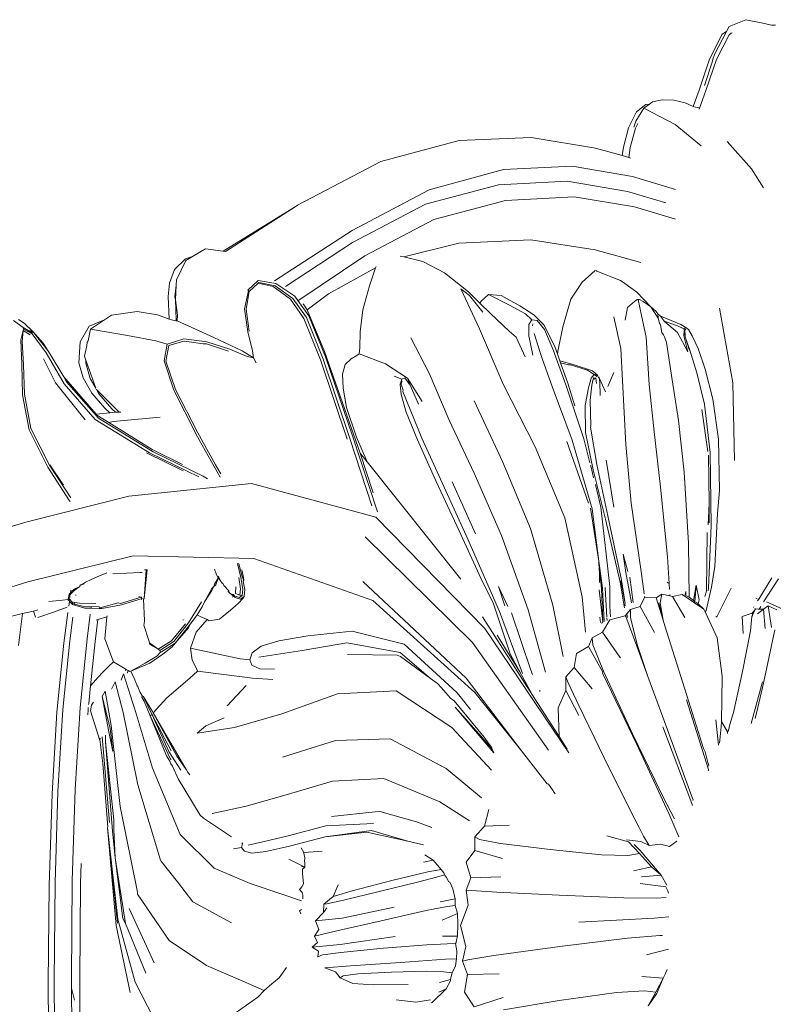
# Model space of a CAD drawing. Units: millimetres. Extents: x 0 to 594, y 0 to 420.
# Drawn here: x 432 to 454, y 329 to 359 of the extents above; entities that cross this region are included whole.
import ezdxf

# ---------------------------------------------------------------- set-up
doc = ezdxf.new("R2010")
doc.units = ezdxf.units.MM

msp = doc.modelspace()

# ---------------------------------------------------------------- linework, layer by layer
at = {"lineweight": 0}
for p, q in [((453.502, 359.171), (453.001, 358.961)), ((453.962, 359.077), (453.502, 359.171)), ((453.001, 358.961), (452.923, 358.813)), ((454.285, 359.006), (453.962, 359.077)), ((454.395, 359.005), (454.285, 359.006)), ((452.791, 358.73), (452.406, 357.982)), ((452.923, 358.813), (452.56, 358.119)), ((452.612, 357.967), (452.997, 358.716)), ((452.923, 358.813), (452.791, 358.73)), ((452.997, 358.716), (453.06, 358.768)), ((453.06, 358.768), (453.092, 358.775)), ((452.406, 357.982), (452.093, 357.042)), ((452.56, 358.119), (452.51, 357.974)), ((452.483, 357.886), (452.252, 357.18)), ((452.299, 357.028), (452.612, 357.967)), ((452.483, 357.886), (452.51, 357.974)), ((452.093, 357.042), (451.911, 356.549)), ((452.093, 356.467), (452.299, 357.028)), ((450.428, 356.498), (450.18, 356.105)), ((450.481, 356.612), (450.198, 356.388)), ((450.592, 356.623), (450.428, 356.498)), ((450.428, 356.498), (451.366, 356.004)), ((450.592, 356.623), (450.481, 356.612)), ((450.687, 356.695), (450.592, 356.623)), ((450.981, 356.755), (450.687, 356.695)), ((451.331, 356.739), (450.981, 356.755)), ((451.671, 356.663), (451.331, 356.739)), ((451.911, 356.549), (451.671, 356.663)), ((451.932, 356.54), (451.911, 356.549)), ((452.08, 356.505), (451.932, 356.54)), ((450.198, 356.388), (449.963, 355.907)), ((449.963, 355.907), (449.805, 355.322)), ((450.18, 356.105), (450.121, 355.921)), ((450.169, 355.892), (450.24, 356.037)), ((451.366, 356.004), (452.153, 355.358)), ((447.025, 355.613), (444.852, 355.521)), ((448.965, 355.296), (447.025, 355.613)), ((450.012, 355.307), (450.169, 355.892)), ((444.852, 355.521), (442.486, 354.884)), ((449.805, 355.322), (449.766, 355.067)), ((449.966, 355.01), (450.012, 355.307)), ((452.941, 355.492), (453.677, 354.668)), ((449.766, 355.067), (448.965, 355.296)), ((449.966, 355.01), (449.766, 355.067)), ((449.966, 355.01), (450.029, 354.99)), ((442.486, 354.884), (439.969, 353.566)), ((448.258, 354.747), (446.183, 354.645)), ((448.258, 354.747), (450.078, 354.44)), ((443.94, 354.033), (446.183, 354.645)), ((451.38, 354.048), (450.078, 354.44)), ((454.04, 354.096), (453.677, 354.668)), ((443.834, 353.598), (446.037, 354.188)), ((446.037, 354.188), (448.112, 354.291)), ((448.112, 354.291), (449.932, 353.986)), ((443.94, 354.033), (441.62, 352.808)), ((448.324, 353.82), (446.25, 353.715)), ((448.324, 353.82), (450.144, 353.515)), ((449.932, 353.986), (451.088, 353.639)), ((439.922, 353.543), (437.724, 352.183)), ((439.922, 353.543), (437.793, 352.174)), ((439.969, 353.566), (439.922, 353.543)), ((441.632, 352.443), (443.834, 353.598)), ((444.085, 353.141), (446.25, 353.715)), ((451.378, 353.146), (450.144, 353.515)), ((444.085, 353.141), (441.996, 352.037)), ((439.273, 351.285), (441.62, 352.808)), ((439.6, 351.115), (441.632, 352.443)), ((443.181, 352.008), (444.842, 352.426)), ((444.842, 352.426), (447.015, 352.527)), ((447.015, 352.527), (448.955, 352.219)), ((437.19, 352.254), (436.796, 352.021)), ((437.724, 352.183), (437.19, 352.254)), ((437.793, 352.174), (437.724, 352.183)), ((440.003, 350.704), (441.996, 352.037)), ((443.181, 352.008), (443.069, 352.032)), ((448.955, 352.219), (450.337, 351.836)), ((436.584, 351.952), (436.253, 351.624)), ((436.599, 351.904), (436.317, 351.312)), ((436.796, 352.021), (436.584, 351.952)), ((436.796, 352.021), (436.599, 351.904)), ((443.754, 351.872), (443.181, 352.008)), ((443.754, 351.872), (444.408, 351.53)), ((436.253, 351.624), (436.106, 351.211)), ((440.907, 350.894), (442.318, 351.673)), ((442.318, 351.673), (442.138, 351.138)), ((442.342, 351.715), (442.318, 351.673)), ((444.408, 351.53), (445.131, 350.952)), ((448.853, 351.507), (448.56, 351.246)), ((448.957, 351.593), (448.853, 351.507)), ((449.003, 351.575), (448.977, 351.593)), ((449.717, 351.298), (449.003, 351.575)), ((436.106, 351.211), (436.057, 350.817)), ((436.264, 350.801), (436.308, 351.151)), ((436.283, 350.711), (436.308, 351.151)), ((436.308, 351.151), (436.317, 351.312)), ((438.466, 350.999), (438.774, 351.299)), ((438.507, 350.959), (438.774, 351.215)), ((438.774, 351.299), (439.31, 351.206)), ((438.774, 351.215), (438.797, 351.237)), ((438.774, 351.215), (439.229, 351.119)), ((438.797, 351.237), (439.294, 351.137)), ((448.56, 351.246), (448.221, 350.736)), ((449.853, 351.208), (449.717, 351.298)), ((450.216, 350.94), (449.853, 351.208)), ((438.366, 350.437), (438.485, 350.979)), ((438.413, 350.425), (438.507, 350.959)), ((438.485, 350.979), (438.466, 350.999)), ((439.229, 351.119), (439.753, 350.731)), ((439.294, 351.137), (439.83, 350.749)), ((440.262, 350.413), (440.907, 350.894)), ((442.138, 351.138), (441.941, 350.405)), ((444.899, 351.041), (445.16, 350.845)), ((444.899, 351.041), (445.458, 349.84)), ((445.475, 350.611), (445.131, 350.952)), ((445.16, 350.845), (445.564, 350.342)), ((445.738, 350.872), (445.508, 350.674)), ((446.112, 350.844), (445.738, 350.872)), ((445.738, 350.872), (446.366, 350.555)), ((446.112, 350.844), (446.683, 350.53)), ((450.216, 350.94), (450.63, 350.502)), ((436.057, 350.817), (436.093, 350.13)), ((436.283, 350.711), (436.264, 350.801)), ((436.339, 350.25), (436.283, 350.711)), ((436.3, 350.112), (436.283, 350.711)), ((439.959, 350.438), (439.753, 350.731)), ((439.83, 350.749), (440.241, 350.174)), ((439.883, 350.819), (439.978, 350.688)), ((439.978, 350.688), (440.003, 350.704)), ((439.978, 350.688), (440.307, 350.23)), ((440.262, 350.413), (440.136, 350.59)), ((445.508, 350.674), (445.475, 350.611)), ((445.796, 350.294), (445.475, 350.611)), ((446.366, 350.555), (446.851, 350.284)), ((448.221, 350.736), (447.978, 349.9)), ((450.137, 350.666), (449.932, 350.482)), ((450.224, 350.726), (450.137, 350.666)), ((450.255, 350.725), (450.224, 350.726)), ((450.294, 350.723), (450.255, 350.725)), ((450.355, 350.239), (450.255, 350.725)), ((450.399, 350.666), (450.294, 350.723)), ((450.63, 350.502), (450.399, 350.666)), ((435.124, 350.357), (434.349, 350.245)), ((435.744, 350.255), (435.124, 350.357)), ((436.093, 350.13), (435.744, 350.255)), ((436.329, 350.076), (436.339, 350.25)), ((438.468, 349.745), (438.366, 350.437)), ((438.506, 349.761), (438.413, 350.425)), ((439.959, 350.438), (440.159, 350.152)), ((440.262, 350.413), (440.784, 349.154)), ((441.941, 350.405), (441.863, 349.743)), ((446.36, 349.763), (445.796, 350.294)), ((447.1, 350.262), (446.683, 350.53)), ((447.045, 350.104), (446.851, 350.284)), ((447.408, 349.956), (447.1, 350.262)), ((449.932, 350.482), (449.864, 350.095)), ((450.855, 350.155), (450.63, 350.502)), ((450.794, 350.364), (450.63, 350.502)), ((450.794, 350.364), (450.847, 350.29)), ((450.847, 350.29), (450.912, 350.225)), ((450.855, 350.155), (450.847, 350.29)), ((452.708, 350.46), (453.109, 348.208)), ((431.686, 349.881), (431.396, 350.085)), ((431.547, 350.122), (431.709, 350.006)), ((431.976, 349.753), (431.709, 350.006)), ((434.14, 350.106), (433.681, 349.912)), ((434.14, 350.106), (433.72, 349.826)), ((434.349, 350.245), (434.14, 350.106)), ((436.162, 350.106), (436.093, 350.13)), ((436.295, 350.082), (436.162, 350.106)), ((436.295, 350.082), (436.3, 350.112)), ((436.295, 350.082), (436.329, 350.076)), ((436.329, 350.076), (437.442, 349.576)), ((440.159, 350.152), (440.66, 348.899)), ((440.241, 350.174), (440.742, 348.918)), ((440.307, 350.23), (440.811, 348.986)), ((446.947, 349.62), (446.948, 349.962)), ((447.045, 350.104), (446.948, 349.962)), ((447.045, 350.104), (447.206, 350.086)), ((447.065, 349.923), (447.075, 349.991)), ((447.424, 349.817), (447.206, 350.086)), ((447.734, 349.301), (447.408, 349.956)), ((449.728, 349.24), (449.518, 350.2)), ((450.49, 349.584), (450.355, 350.239)), ((450.894, 350.009), (450.855, 350.155)), ((450.899, 349.993), (450.894, 350.009)), ((450.899, 349.993), (450.919, 349.979)), ((451.082, 350.157), (450.912, 350.225)), ((450.912, 350.225), (450.971, 350.165)), ((450.926, 349.958), (450.919, 349.979)), ((450.971, 349.723), (450.926, 349.958)), ((450.971, 350.165), (451.034, 350.066)), ((451.114, 349.999), (451.034, 350.066)), ((451.034, 350.066), (451.442, 349.927)), ((451.539, 349.965), (451.082, 350.157)), ((451.114, 349.999), (451.175, 349.944)), ((451.694, 349.872), (451.539, 349.965)), ((431.611, 349.499), (431.687, 349.783)), ((431.651, 349.458), (431.687, 349.783)), ((431.698, 349.824), (431.686, 349.881)), ((431.686, 349.881), (431.837, 349.788)), ((431.687, 349.783), (431.698, 349.824)), ((431.687, 349.783), (431.895, 349.659)), ((431.698, 349.824), (431.959, 349.684)), ((431.959, 349.684), (431.837, 349.788)), ((431.837, 349.788), (431.903, 349.771)), ((431.965, 349.711), (431.903, 349.771)), ((431.903, 349.771), (431.976, 349.753)), ((431.959, 349.684), (432.382, 349.107)), ((432.429, 349.181), (431.976, 349.753)), ((432.286, 349.405), (431.976, 349.753)), ((433.681, 349.912), (433.409, 349.445)), ((433.72, 349.826), (433.642, 349.474)), ((433.72, 349.826), (434.83, 349.632)), ((438.612, 349.17), (438.468, 349.745)), ((441.863, 349.743), (441.844, 349.265)), ((445.458, 349.84), (446.174, 348.169)), ((446.566, 349.587), (446.36, 349.763)), ((447.289, 349.126), (447.114, 349.694)), ((447.424, 349.817), (447.69, 349.205)), ((447.978, 349.9), (447.829, 349.148)), ((451.017, 349.653), (450.971, 349.723)), ((451.442, 349.724), (451.175, 349.944)), ((451.628, 349.836), (451.442, 349.927)), ((451.442, 349.724), (451.749, 349.142)), ((451.627, 349.623), (451.642, 349.783)), ((451.628, 349.836), (451.694, 349.872)), ((451.65, 349.805), (451.628, 349.836)), ((451.65, 349.805), (451.642, 349.783)), ((451.642, 349.783), (451.656, 349.791)), ((451.642, 349.783), (451.669, 349.615)), ((451.656, 349.791), (451.688, 349.83)), ((451.669, 349.615), (451.656, 349.791)), ((451.769, 349.819), (451.694, 349.872)), ((451.769, 349.819), (451.881, 349.626)), ((431.641, 348.766), (431.611, 349.499)), ((431.698, 348.749), (431.651, 349.458)), ((432.286, 349.405), (432.429, 349.181)), ((433.409, 349.445), (433.367, 348.813)), ((433.609, 349.323), (433.616, 349.429)), ((433.616, 349.429), (433.642, 349.474)), ((434.83, 349.632), (435.687, 349.47)), ((435.687, 349.47), (436.035, 349.375)), ((435.94, 348.871), (436.035, 349.375)), ((436.035, 349.375), (436.533, 349.529)), ((436.083, 349.329), (436.393, 349.42)), ((436.393, 349.42), (436.503, 349.452)), ((436.554, 349.467), (436.503, 349.452)), ((436.533, 349.529), (437.228, 349.442)), ((436.554, 349.467), (437.12, 349.378)), ((437.12, 349.378), (437.219, 349.378)), ((437.219, 349.378), (437.885, 349.163)), ((437.228, 349.442), (437.921, 349.217)), ((438.298, 349.171), (437.442, 349.576)), ((443.387, 349.562), (443.945, 348.501)), ((446.566, 349.587), (446.843, 348.993)), ((446.947, 349.62), (447.073, 349.042)), ((450.588, 348.156), (450.49, 349.584)), ((451.044, 349.594), (451.017, 349.653)), ((451.111, 349.424), (451.044, 349.594)), ((451.28, 348.297), (451.111, 349.424)), ((451.749, 349.142), (451.627, 349.623)), ((451.669, 349.615), (451.674, 349.597)), ((451.805, 349.179), (451.674, 349.597)), ((451.816, 349.194), (451.674, 349.597)), ((451.881, 349.626), (452.059, 349.24)), ((432.382, 349.107), (432.918, 348.177)), ((432.429, 349.181), (432.497, 349.067)), ((432.497, 349.067), (432.916, 348.391)), ((433.609, 349.323), (433.539, 349.007)), ((435.991, 348.864), (436.083, 349.329)), ((437.921, 349.217), (438.446, 349.005)), ((438.298, 349.171), (438.64, 348.956)), ((438.64, 348.956), (438.612, 349.17)), ((440.784, 349.154), (441.859, 346.085)), ((441.828, 349.082), (441.76, 349.029)), ((441.844, 349.265), (441.828, 349.082)), ((441.828, 349.082), (442.621, 348.78)), ((447.364, 348.911), (447.289, 349.126)), ((448.067, 348.14), (447.69, 349.205)), ((447.813, 349.08), (447.734, 349.301)), ((447.829, 349.148), (447.813, 349.08)), ((447.888, 348.872), (447.813, 349.08)), ((449.728, 349.24), (449.881, 346.344)), ((452.022, 348.511), (451.816, 349.194)), ((452.059, 349.24), (452.277, 348.618)), ((431.664, 347.843), (431.641, 348.766)), ((432.296, 348.929), (432.66, 348.209)), ((433.367, 348.813), (433.496, 348.355)), ((433.539, 349.007), (433.58, 348.889)), ((433.574, 348.797), (433.58, 348.889)), ((433.703, 348.338), (433.574, 348.797)), ((433.873, 348.04), (433.58, 348.889)), ((436.232, 347.984), (435.94, 348.871)), ((436.283, 348.003), (435.991, 348.864)), ((438.446, 349.005), (438.64, 348.956)), ((438.714, 348.812), (438.64, 348.956)), ((440.66, 348.899), (441.465, 346.502)), ((440.742, 348.918), (441.549, 346.524)), ((440.811, 348.986), (441.623, 346.606)), ((441.586, 348.932), (441.407, 348.757)), ((441.76, 349.029), (441.586, 348.932)), ((443.287, 348.346), (442.621, 348.78)), ((447.652, 348.095), (447.364, 348.911)), ((448.321, 348.75), (447.888, 348.872)), ((447.911, 348.805), (447.888, 348.872)), ((448.146, 348.75), (447.911, 348.805)), ((448.127, 348.2), (447.911, 348.805)), ((431.719, 347.858), (431.698, 348.749)), ((441.407, 348.757), (441.328, 348.468)), ((441.328, 348.468), (441.343, 348.043)), ((443.945, 348.501), (444.549, 347.08)), ((448.209, 348.75), (448.146, 348.75)), ((448.724, 348.586), (448.209, 348.75)), ((448.321, 348.75), (448.871, 348.566)), ((448.724, 348.586), (448.925, 348.46)), ((448.871, 348.566), (449.023, 348.438)), ((449.517, 348.521), (449.338, 348.091)), ((452.252, 347.56), (452.022, 348.511)), ((452.511, 347.717), (452.277, 348.618)), ((432.66, 348.209), (433.551, 347.087)), ((432.916, 348.391), (433.883, 347.261)), ((432.916, 348.391), (432.992, 348.231)), ((432.918, 348.177), (433.86, 347.102)), ((433.956, 347.134), (432.992, 348.231)), ((433.496, 348.355), (433.76, 347.892)), ((433.873, 348.04), (433.703, 348.338)), ((442.89, 348.404), (443.116, 348.313)), ((443.116, 348.313), (443.063, 348.163)), ((443.107, 348.21), (443.094, 348.166)), ((443.124, 348.26), (443.107, 348.21)), ((443.116, 348.313), (443.212, 348.354)), ((443.212, 348.354), (443.373, 348.139)), ((443.287, 348.346), (443.373, 348.139)), ((443.287, 348.346), (443.73, 347.645)), ((446.174, 348.169), (447.138, 346.269)), ((448.339, 347.513), (448.127, 348.2)), ((448.837, 348.349), (448.75, 348.053)), ((448.837, 348.349), (448.912, 348.444)), ((448.893, 348.315), (448.852, 348.131)), ((448.923, 348.369), (448.893, 348.315)), ((448.912, 348.444), (448.925, 348.46)), ((448.912, 348.444), (448.999, 348.398)), ((449.023, 348.438), (448.925, 348.46)), ((449.007, 348.411), (448.925, 348.46)), ((448.975, 348.357), (448.927, 348.315)), ((448.975, 348.357), (448.996, 348.184)), ((449.023, 348.438), (449.046, 348.373)), ((449.078, 348.377), (449.046, 348.373)), ((449.046, 348.373), (449.069, 348.36)), ((449.078, 348.377), (449.069, 348.36)), ((449.08, 348.337), (449.069, 348.36)), ((449.08, 348.337), (449.266, 347.936)), ((449.08, 348.337), (449.083, 348.271)), ((449.083, 348.271), (449.094, 348.233)), ((449.102, 347.818), (449.094, 348.233)), ((451.469, 347.072), (451.28, 348.297)), ((453.163, 345.856), (453.109, 348.208)), ((433.76, 347.892), (434.152, 347.437)), ((433.881, 348.017), (433.893, 348.005)), ((433.893, 348.005), (434.581, 347.32)), ((433.967, 347.876), (433.893, 348.005)), ((434.359, 347.421), (433.967, 347.876)), ((436.903, 346.66), (436.232, 347.984)), ((436.954, 346.695), (436.283, 348.003)), ((441.343, 348.043), (441.446, 347.459)), ((443.093, 347.85), (443.063, 348.163)), ((443.161, 347.984), (443.094, 348.166)), ((443.147, 347.948), (443.161, 347.984)), ((443.725, 346.539), (443.147, 347.948)), ((443.373, 348.139), (443.622, 347.56)), ((447.652, 348.095), (448.263, 346.478)), ((448.067, 348.14), (448.616, 346.515)), ((448.654, 347.52), (448.75, 348.053)), ((448.852, 348.131), (448.798, 347.678)), ((450.738, 346.721), (450.588, 348.156)), ((431.866, 346.79), (431.664, 347.843)), ((431.912, 346.83), (431.719, 347.858)), ((443.25, 347.322), (443.093, 347.85)), ((445.3, 347.661), (446.159, 345.825)), ((448.819, 346.898), (448.798, 347.678)), ((452.511, 347.717), (452.681, 346.505)), ((434.303, 347.296), (433.883, 347.261)), ((434.152, 347.437), (434.303, 347.296)), ((434.469, 347.318), (434.303, 347.296)), ((434.469, 347.318), (434.359, 347.421)), ((434.581, 347.32), (434.469, 347.318)), ((434.632, 347.324), (434.581, 347.32)), ((441.446, 347.459), (441.743, 346.563)), ((443.586, 346.481), (443.25, 347.322)), ((448.654, 347.52), (448.662, 346.71)), ((452.356, 346.134), (452.179, 347.403)), ((452.424, 346.102), (452.252, 347.56)), ((433.86, 347.102), (435.499, 346.092)), ((433.883, 347.261), (433.911, 347.23)), ((433.911, 347.23), (434.272, 347.005)), ((433.956, 347.134), (435.606, 346.117)), ((434.405, 347.036), (434.272, 347.005)), ((434.272, 347.005), (435.578, 346.189)), ((435.816, 347.165), (434.405, 347.036)), ((444.549, 347.08), (445.304, 345.476)), ((451.643, 345.508), (451.469, 347.072)), ((432.433, 345.66), (431.866, 346.79)), ((432.478, 345.718), (431.912, 346.83)), ((437.494, 345.734), (436.954, 346.695)), ((448.889, 345.583), (448.662, 346.71)), ((448.81, 346.867), (448.819, 346.898)), ((449.009, 345.737), (448.81, 346.867)), ((450.925, 345.059), (450.738, 346.721)), ((436.911, 346.646), (436.903, 346.66)), ((437.631, 345.357), (436.911, 346.646)), ((441.549, 346.524), (442.207, 344.49)), ((441.623, 346.606), (442.378, 344.305)), ((441.743, 346.563), (442.071, 345.819)), ((443.586, 346.481), (444.155, 345.228)), ((443.725, 346.539), (445.11, 343.489)), ((448.756, 344.571), (448.097, 346.429)), ((448.263, 346.478), (448.859, 344.404)), ((448.796, 345.788), (448.616, 346.515)), ((452.709, 344.95), (452.681, 346.505)), ((435.404, 346.089), (436.515, 345.543)), ((435.499, 346.092), (436.983, 345.363)), ((435.578, 346.189), (436.49, 345.743)), ((437.117, 345.385), (435.606, 346.117)), ((447.138, 346.269), (448.038, 344.131)), ((450.038, 344.568), (449.881, 346.344)), ((452.424, 346.102), (452.455, 343.898)), ((441.859, 346.085), (442.254, 344.884)), ((441.859, 346.085), (442.071, 345.819)), ((442.071, 345.819), (444.9, 342.272)), ((446.159, 345.825), (447, 343.805)), ((449.288, 345.869), (449.521, 344.45)), ((452.38, 346.02), (452.395, 344.578)), ((433.078, 344.638), (432.433, 345.66)), ((433.12, 344.728), (432.478, 345.718)), ((432.9, 345.12), (432.489, 345.734)), ((437.649, 345.46), (437.494, 345.734)), ((448.823, 345.702), (448.813, 345.721)), ((448.873, 345.479), (448.823, 345.702)), ((448.889, 345.583), (449.264, 344.09)), ((449.332, 344.188), (449.009, 345.737)), ((451.767, 343.362), (451.643, 345.508)), ((437.117, 345.385), (437.254, 345.309)), ((444.85, 343.736), (444.155, 345.228)), ((444.635, 345.214), (445.345, 343.642)), ((445.304, 345.476), (446.126, 343.598)), ((448.908, 345.336), (448.873, 345.479)), ((434.872, 344.787), (438.574, 345.162)), ((438.574, 345.162), (442.333, 344.148)), ((449.128, 344.447), (448.959, 345.133)), ((451.133, 342.951), (450.925, 345.059)), ((452.646, 344.261), (452.709, 344.95)), ((431.769, 344.001), (434.872, 344.787)), ((433.078, 344.638), (433.099, 344.625)), ((448.814, 344.425), (449.061, 342.82)), ((449.061, 342.82), (448.859, 344.404)), ((449.128, 344.447), (449.392, 342.053)), ((450.338, 342.504), (450.038, 344.568)), ((452.366, 343.921), (452.395, 344.563)), ((452.395, 344.563), (452.395, 344.578)), ((452.395, 344.563), (452.4, 343.974)), ((442.333, 344.148), (445.621, 340.785)), ((448.038, 344.131), (448.566, 341.742)), ((449.712, 342.185), (449.264, 344.09)), ((449.332, 344.188), (449.753, 342.246)), ((452.646, 344.261), (452.563, 342.659)), ((429.212, 343.221), (431.769, 344.001)), ((444.85, 343.736), (445.562, 342.174)), ((447, 343.805), (447.675, 341.493)), ((452.455, 343.898), (452.377, 342.008)), ((445.252, 340.367), (442.012, 343.557)), ((446.069, 341.304), (445.11, 343.489)), ((446.126, 343.598), (446.932, 341.354)), ((452.312, 341.91), (452.34, 343.689)), ((451.796, 341.73), (451.767, 343.362)), ((435.004, 342.982), (431.826, 342.191)), ((438.646, 342.905), (435.004, 342.982)), ((442.246, 341.634), (438.646, 342.905)), ((449.061, 342.82), (449.072, 342.551)), ((449.177, 342.003), (449.061, 342.82)), ((449.877, 342.478), (449.802, 343.027)), ((449.802, 343.027), (449.937, 342.504)), ((451.184, 342.145), (451.133, 342.951)), ((435.34, 341.693), (435.4, 342.56)), ((435.4, 342.56), (435.348, 342.557)), ((435.431, 342.561), (435.4, 342.56)), ((435.418, 342.461), (435.431, 342.561)), ((437.461, 342.579), (437.51, 342.44)), ((438.197, 342.744), (438.15, 342.753)), ((438.15, 342.753), (438.252, 342.324)), ((438.197, 342.744), (438.31, 342.319)), ((438.281, 342.559), (438.333, 342.328)), ((449.072, 342.551), (449.08, 342.494)), ((452.563, 342.659), (452.468, 342.032)), ((433.561, 342.187), (433.74, 342.265)), ((433.993, 342.373), (433.74, 342.265)), ((433.993, 342.373), (434.207, 342.464)), ((434.414, 342.44), (434.392, 342.45)), ((434.799, 342.455), (434.414, 342.44)), ((435.218, 342.476), (434.799, 342.455)), ((435.254, 342.479), (435.218, 342.476)), ((435.273, 342.479), (435.254, 342.479)), ((435.34, 341.693), (435.418, 342.461)), ((437.571, 342.311), (437.458, 342.126)), ((437.571, 342.311), (437.498, 342.11)), ((437.571, 342.311), (437.51, 342.44)), ((437.622, 342.259), (437.571, 342.311)), ((437.582, 342.372), (437.622, 342.259)), ((437.622, 342.259), (437.694, 342.152)), ((438.198, 342.329), (438.241, 341.982)), ((438.252, 342.324), (438.315, 341.974)), ((438.31, 342.319), (438.343, 342.247)), ((438.328, 342.221), (438.343, 342.247)), ((438.328, 342.221), (438.379, 341.964)), ((438.333, 342.328), (438.343, 342.247)), ((449.08, 342.494), (449.126, 342.191)), ((449.087, 342.176), (449.08, 342.494)), ((449.733, 342.223), (449.756, 342.07)), ((449.753, 342.246), (449.862, 341.543)), ((449.877, 342.478), (450.054, 341.563)), ((450.102, 341.574), (450.002, 342.339)), ((450.43, 341.836), (450.338, 342.504)), ((454.29, 342.32), (453.892, 341.675)), ((454.492, 342.291), (454.04, 341.589)), ((431.826, 342.191), (429.098, 341.366)), ((433.124, 341.943), (433.114, 341.862)), ((433.141, 341.886), (433.166, 341.932)), ((433.166, 341.932), (433.187, 341.936)), ((433.187, 341.936), (433.213, 341.964)), ((433.187, 341.936), (433.225, 341.956)), ((433.194, 341.906), (433.187, 341.936)), ((433.194, 341.906), (433.226, 341.939)), ((433.225, 341.976), (433.39, 342.055)), ((433.225, 341.956), (433.225, 341.976)), ((433.226, 341.939), (433.39, 342.055)), ((433.39, 342.055), (433.406, 342.103)), ((433.406, 342.103), (433.449, 342.102)), ((433.449, 342.102), (433.561, 342.187)), ((433.449, 342.102), (433.527, 342.131)), ((437.383, 341.995), (437.156, 341.592)), ((437.384, 341.939), (437.156, 341.592)), ((437.383, 341.995), (437.441, 342.053)), ((437.441, 342.053), (437.384, 341.939)), ((437.458, 342.126), (437.441, 342.053)), ((437.498, 342.11), (437.441, 342.053)), ((437.722, 342.134), (437.694, 342.152)), ((437.74, 342.083), (437.722, 342.134)), ((437.89, 341.926), (437.74, 342.083)), ((437.885, 341.896), (437.89, 341.926)), ((437.898, 341.891), (437.89, 341.926)), ((438.091, 341.847), (438.102, 342.041)), ((438.241, 341.982), (438.222, 341.794)), ((438.315, 341.974), (438.299, 341.779)), ((438.379, 341.964), (438.352, 341.749)), ((441.941, 342.203), (445.061, 339.288)), ((445.562, 342.174), (445.871, 341.561)), ((446.034, 342.057), (446.315, 341.456)), ((446.231, 341.469), (446.034, 342.057)), ((449.182, 340.989), (449.076, 341.954)), ((449.149, 341.989), (449.126, 342.191)), ((449.182, 340.989), (449.149, 341.989)), ((449.224, 341.001), (449.177, 342.003)), ((449.256, 342.003), (449.253, 342.021)), ((449.306, 341.125), (449.256, 342.003)), ((449.397, 341.462), (449.392, 342.053)), ((449.712, 342.185), (449.835, 341.411)), ((449.862, 341.543), (449.756, 342.07)), ((451.184, 342.145), (451.129, 342.182)), ((451.195, 341.969), (451.184, 342.145)), ((452.002, 342.092), (451.924, 341.634)), ((452.002, 342.092), (451.963, 341.595)), ((452.002, 342.092), (452.096, 341.656)), ((452.468, 342.032), (452.305, 341.331)), ((452.369, 341.926), (452.377, 342.008)), ((452.633, 341.158), (453.064, 342.008)), ((432.455, 341.607), (432.871, 341.642)), ((433.043, 341.659), (432.871, 341.642)), ((433.041, 341.639), (433.043, 341.659)), ((433.083, 341.626), (433.041, 341.639)), ((433.043, 341.659), (433.074, 341.826)), ((433.043, 341.659), (433.059, 341.667)), ((433.059, 341.667), (433.097, 341.728)), ((433.088, 341.66), (433.059, 341.667)), ((433.114, 341.862), (433.074, 341.826)), ((433.083, 341.626), (433.08, 341.602)), ((433.088, 341.66), (433.085, 341.64)), ((433.157, 341.592), (433.088, 341.66)), ((433.095, 341.803), (433.194, 341.906)), ((433.095, 341.803), (433.097, 341.728)), ((433.141, 341.886), (433.114, 341.862)), ((433.141, 341.886), (433.194, 341.906)), ((433.272, 341.785), (433.274, 341.8)), ((435.25, 341.731), (434.624, 341.543)), ((434.652, 341.506), (435.277, 341.693)), ((435.25, 341.731), (435.181, 341.749)), ((435.249, 341.658), (435.277, 341.693)), ((435.277, 341.693), (435.25, 341.731)), ((435.319, 341.676), (435.34, 341.693)), ((435.348, 341.024), (435.319, 341.676)), ((437.868, 341.918), (437.898, 341.891)), ((437.904, 341.873), (437.885, 341.896)), ((437.904, 341.873), (437.898, 341.891)), ((437.904, 341.873), (437.923, 341.853)), ((437.959, 341.828), (437.923, 341.853)), ((438.023, 341.776), (437.959, 341.828)), ((438.026, 341.811), (437.959, 341.828)), ((438.004, 341.73), (438.023, 341.776)), ((438.085, 341.725), (438.023, 341.776)), ((438.026, 341.811), (438.058, 341.798)), ((438.058, 341.798), (438.065, 341.778)), ((438.116, 341.758), (438.065, 341.778)), ((438.25, 341.671), (438.085, 341.725)), ((438.222, 341.794), (438.091, 341.847)), ((438.14, 341.741), (438.116, 341.758)), ((438.14, 341.741), (438.213, 341.72)), ((438.321, 341.693), (438.182, 341.556)), ((438.299, 341.779), (438.213, 341.72)), ((438.222, 341.794), (438.299, 341.779)), ((438.352, 341.749), (438.25, 341.671)), ((438.352, 341.749), (438.321, 341.693)), ((445.319, 338.85), (442.246, 341.634)), ((448.566, 341.742), (448.665, 340.677)), ((450.447, 341.72), (450.314, 341.456)), ((450.447, 341.72), (450.442, 341.752)), ((450.465, 341.735), (450.447, 341.72)), ((450.796, 341.712), (450.465, 341.735)), ((450.796, 341.712), (450.964, 341.821)), ((451.009, 341.043), (450.796, 341.712)), ((450.918, 341.563), (450.964, 341.821)), ((450.964, 341.821), (451.208, 341.773)), ((451.208, 341.773), (451.205, 341.817)), ((451.208, 341.773), (451.293, 341.756)), ((451.579, 341.811), (451.293, 341.756)), ((451.293, 341.756), (451.658, 341.117)), ((452.236, 341.373), (451.579, 341.811)), ((451.671, 341.81), (451.667, 341.792)), ((451.688, 341.903), (451.671, 341.81)), ((451.696, 341.792), (451.671, 341.81)), ((451.696, 341.792), (451.688, 341.903)), ((451.698, 341.776), (451.696, 341.792)), ((451.724, 341.767), (451.736, 341.761)), ((451.796, 341.73), (451.736, 341.761)), ((451.924, 341.634), (451.796, 341.73)), ((451.963, 341.595), (451.924, 341.634)), ((452.065, 341.531), (452.096, 341.656)), ((452.264, 341.755), (452.312, 341.91)), ((453.838, 341.694), (453.808, 341.704)), ((453.892, 341.675), (453.857, 341.619)), ((453.892, 341.675), (453.868, 341.684)), ((431.997, 341.314), (432.13, 341.346)), ((432.599, 341.285), (433.009, 341.433)), ((433.08, 341.602), (433.061, 341.457)), ((433.127, 341.558), (433.08, 341.602)), ((433.127, 341.558), (433.183, 341.542)), ((433.174, 341.51), (433.127, 341.558)), ((433.157, 341.592), (433.245, 341.576)), ((433.183, 341.542), (433.157, 341.592)), ((433.541, 341.403), (433.174, 341.51)), ((433.238, 341.526), (433.183, 341.542)), ((433.238, 341.526), (433.245, 341.576)), ((433.472, 341.461), (433.238, 341.526)), ((433.245, 341.576), (433.389, 341.549)), ((433.389, 341.549), (433.874, 341.541)), ((433.534, 341.443), (433.472, 341.461)), ((433.739, 341.451), (433.534, 341.443)), ((433.732, 341.397), (433.541, 341.403)), ((433.739, 341.451), (433.732, 341.397)), ((433.983, 341.389), (433.732, 341.397)), ((433.972, 341.442), (433.739, 341.451)), ((433.988, 341.426), (433.972, 341.442)), ((433.983, 341.389), (433.988, 341.426)), ((434.061, 341.386), (433.983, 341.389)), ((433.988, 341.426), (433.99, 341.446)), ((434.039, 341.424), (433.988, 341.426)), ((434.555, 341.561), (434.039, 341.424)), ((434.652, 341.506), (434.061, 341.386)), ((434.555, 341.561), (434.624, 341.543)), ((437.073, 341.592), (436.68, 340.955)), ((437.091, 341.441), (436.934, 341.203)), ((437.156, 341.592), (437.091, 341.441)), ((437.61, 341.071), (437.939, 341.339)), ((437.939, 341.339), (438.09, 341.474)), ((438.09, 341.474), (438.182, 341.556)), ((446.387, 340.026), (445.871, 341.561)), ((446.932, 341.354), (447.456, 339.467)), ((447.675, 341.493), (447.986, 339.94)), ((449.42, 341.137), (449.397, 341.462)), ((449.853, 341.522), (449.862, 341.543)), ((449.864, 341.472), (449.853, 341.522)), ((449.91, 341.231), (450.016, 341.361)), ((450.016, 341.361), (450.314, 341.456)), ((450.018, 341.11), (450.016, 341.361)), ((450.314, 341.456), (450.745, 340.668)), ((451.009, 341.043), (450.872, 341.559)), ((451.009, 341.043), (450.918, 341.563)), ((452.046, 341.549), (451.963, 341.595)), ((452.065, 341.531), (452.046, 341.549)), ((452.236, 341.373), (452.065, 341.531)), ((452.275, 341.287), (452.236, 341.373)), ((452.305, 341.331), (452.275, 341.287)), ((453.698, 341.245), (453.796, 341.373)), ((453.701, 341.195), (453.796, 341.373)), ((453.749, 341.445), (453.736, 341.424)), ((453.779, 341.388), (453.809, 341.384)), ((453.796, 341.373), (453.809, 341.384)), ((453.809, 341.384), (453.879, 341.374)), ((454.041, 341.375), (453.856, 341.229)), ((453.879, 341.374), (453.901, 341.374)), ((453.954, 341.456), (453.901, 341.374)), ((453.901, 341.374), (454.041, 341.375)), ((454.174, 341.467), (454.041, 341.375)), ((454.041, 341.375), (454.09, 340.782)), ((454.22, 341.556), (454.126, 341.59)), ((454.174, 341.467), (454.28, 340.812)), ((454.439, 341.352), (454.174, 341.467)), ((454.644, 341.361), (454.22, 341.556)), ((431.184, 341.119), (431.668, 341.235)), ((431.668, 341.235), (431.543, 340.276)), ((431.668, 341.235), (431.997, 341.314)), ((431.997, 341.314), (432.057, 341.133)), ((432.128, 341.122), (432.599, 341.285)), ((433.037, 341.269), (432.916, 340.34)), ((433.094, 340.414), (433.187, 341.13)), ((433.709, 341.218), (433.612, 340.474)), ((433.854, 340.397), (433.94, 341.054)), ((433.89, 341.04), (433.94, 341.054)), ((433.94, 341.054), (434.213, 341.136)), ((434.213, 341.136), (434.145, 340.479)), ((434.216, 341.165), (434.213, 341.136)), ((436.51, 341.041), (436.517, 341.055)), ((436.934, 341.203), (436.736, 340.926)), ((437.236, 341.054), (436.902, 340.678)), ((436.934, 341.203), (437.032, 341.149)), ((437.032, 341.149), (437.236, 341.054)), ((437.236, 341.054), (437.304, 341.022)), ((437.304, 341.022), (437.61, 341.071)), ((447.061, 338.778), (445.549, 341.136)), ((446.757, 339.432), (446.069, 341.304)), ((447.008, 339.528), (446.429, 341.257)), ((449.115, 340.969), (449.092, 341.134)), ((449.398, 341.051), (449.177, 340.676)), ((449.312, 341.026), (449.308, 341.097)), ((449.857, 341.165), (449.398, 341.051)), ((449.857, 341.165), (449.871, 341.183)), ((449.876, 341.152), (449.857, 341.165)), ((449.871, 341.183), (449.91, 341.231)), ((449.871, 341.183), (449.876, 341.152)), ((450.208, 340.256), (449.876, 341.152)), ((449.91, 341.231), (449.928, 341.115)), ((450.235, 340.269), (450.018, 341.11)), ((451.056, 340.866), (451.009, 341.043)), ((452.633, 340.5), (452.275, 341.287)), ((452.594, 341.13), (452.633, 341.158)), ((453.698, 341.245), (453.393, 341.151)), ((453.393, 341.151), (453.418, 340.639)), ((453.642, 340.713), (453.688, 341.149)), ((453.688, 341.149), (453.708, 341.177)), ((453.701, 341.195), (453.698, 341.245)), ((453.701, 341.195), (453.708, 341.177)), ((435.326, 340.89), (435.335, 340.923)), ((435.473, 340.428), (435.326, 340.89)), ((435.335, 340.923), (435.348, 341.024)), ((436.585, 340.928), (436.159, 340.419)), ((436.68, 340.955), (436.232, 340.398)), ((436.736, 340.926), (436.268, 340.348)), ((436.674, 340.809), (436.268, 340.348)), ((436.736, 340.926), (436.674, 340.809)), ((445.621, 340.785), (448.156, 337.03)), ((449.153, 340.941), (449.168, 340.964)), ((449.168, 340.964), (449.182, 340.989)), ((449.179, 340.972), (449.182, 340.989)), ((451.718, 338.761), (451.056, 340.866)), ((454.038, 339.135), (454.377, 340.744)), ((433.4, 338.397), (433.612, 340.474)), ((434.145, 340.479), (434.411, 339.779)), ((436.902, 340.678), (436.74, 340.197)), ((440.28, 340.563), (439.398, 340.419)), ((440.28, 340.563), (441.618, 340.706)), ((443.189, 340.315), (441.618, 340.706)), ((446.245, 340.176), (445.997, 340.582)), ((448.756, 340.248), (448.861, 340.508)), ((448.861, 340.508), (449.177, 340.676)), ((448.884, 340.291), (448.861, 340.508)), ((449.177, 340.676), (449.696, 339.917)), ((452.633, 340.5), (452.791, 339.345)), ((453.404, 339.489), (453.642, 340.713)), ((432.704, 338.261), (432.916, 340.34)), ((432.881, 338.337), (433.094, 340.414)), ((433.717, 339.054), (433.854, 340.397)), ((435.502, 340.352), (435.473, 340.428)), ((435.761, 340.163), (435.502, 340.352)), ((435.507, 340.303), (435.502, 340.352)), ((435.761, 340.163), (435.507, 340.303)), ((436.159, 340.419), (435.761, 340.163)), ((435.811, 340.127), (435.761, 340.163)), ((436.232, 340.398), (435.811, 340.127)), ((436.268, 340.348), (435.859, 340.087)), ((435.897, 340.014), (436.186, 340.233)), ((436.268, 340.348), (436.186, 340.233)), ((436.74, 340.197), (437.578, 340.009)), ((436.74, 340.197), (436.791, 339.835)), ((438.871, 340.256), (438.601, 340.052)), ((438.871, 340.256), (439.398, 340.419)), ((440.105, 340.123), (441.46, 340.349)), ((441.46, 340.349), (443.069, 340.066)), ((443.189, 340.315), (444.776, 338.858)), ((447.542, 337.117), (445.252, 340.367)), ((446.676, 339.48), (446.245, 340.176)), ((448.756, 340.248), (448.389, 340.035)), ((449.181, 339.464), (448.756, 340.248)), ((449.206, 339.494), (448.884, 340.291)), ((450.547, 339.338), (450.208, 340.256)), ((450.547, 339.338), (450.235, 340.269)), ((435.716, 339.95), (435.37, 339.74)), ((435.897, 340.014), (435.506, 339.743)), ((435.831, 340.07), (435.716, 339.95)), ((435.831, 340.07), (435.811, 340.127)), ((435.831, 340.07), (435.859, 340.087)), ((437.578, 340.009), (438.234, 339.875)), ((438.528, 339.845), (438.234, 339.875)), ((438.528, 339.845), (438.601, 340.052)), ((438.528, 339.845), (438.59, 339.676)), ((440.105, 340.123), (438.802, 339.917)), ((442.979, 339.981), (441.479, 340)), ((442.979, 339.981), (443.08, 339.944)), ((443.983, 339.278), (443.069, 340.066)), ((443.08, 339.944), (443.983, 339.278)), ((446.676, 339.48), (446.387, 340.026)), ((448.389, 340.035), (448.321, 339.614)), ((449.714, 339.923), (449.696, 339.917)), ((449.696, 339.917), (449.722, 339.9)), ((434.265, 339.639), (434.099, 339.478)), ((434.411, 339.779), (434.265, 339.639)), ((434.411, 339.779), (434.765, 339.569)), ((434.784, 339.508), (434.765, 339.569)), ((434.765, 339.569), (434.856, 339.515)), ((434.936, 339.496), (435.506, 339.743)), ((435.37, 339.74), (434.936, 339.496)), ((436.791, 339.835), (436.907, 339.601)), ((436.907, 339.601), (436.943, 339.503)), ((438.827, 339.571), (438.59, 339.676)), ((438.827, 339.571), (439.276, 339.56)), ((448.073, 339.324), (448.321, 339.614)), ((448.321, 339.614), (448.865, 338.965)), ((433.938, 339.31), (433.797, 339.15)), ((434.099, 339.478), (433.938, 339.31)), ((434.716, 339.415), (434.638, 339.224)), ((434.999, 338.528), (434.716, 339.415)), ((434.856, 339.515), (434.825, 339.443)), ((434.856, 339.515), (434.908, 339.484)), ((434.936, 339.496), (434.908, 339.484)), ((434.936, 339.496), (435.051, 339.235)), ((436.711, 339.287), (436.025, 338.698)), ((436.943, 339.503), (436.711, 339.287)), ((436.943, 339.503), (437.82, 339.384)), ((438.61, 339.29), (437.82, 339.384)), ((438.61, 339.29), (439.222, 339.244)), ((443.983, 339.278), (444.194, 339.123)), ((445.061, 339.288), (446.725, 337.095)), ((447.061, 338.778), (446.676, 339.48)), ((447.008, 339.528), (447.066, 339.393)), ((448.072, 338.911), (448.073, 339.324)), ((448.137, 339.147), (448.073, 339.324)), ((449.18, 339.445), (449.181, 339.464)), ((449.198, 339.402), (449.18, 339.445)), ((450.21, 337.288), (449.198, 339.402)), ((450.083, 337.606), (449.206, 339.494)), ((451.059, 337.95), (450.547, 339.338)), ((452.78, 338.636), (452.791, 339.345)), ((453.126, 338.249), (453.404, 339.489)), ((433.666, 338.525), (433.717, 339.054)), ((433.797, 339.15), (433.717, 339.054)), ((434.462, 339.18), (434.348, 338.959)), ((434.708, 338.246), (434.462, 339.18)), ((435.087, 339.157), (435.051, 339.235)), ((435.095, 339.135), (435.087, 339.157)), ((435.105, 339.118), (435.095, 339.135)), ((435.13, 339.057), (435.105, 339.118)), ((435.13, 339.057), (435.151, 339.019)), ((435.151, 339.019), (435.167, 338.975)), ((435.167, 338.975), (435.178, 338.953)), ((435.178, 338.953), (435.211, 338.877)), ((438.414, 339.064), (437.843, 338.456)), ((444.194, 339.123), (444.301, 339.005)), ((444.589, 338.687), (444.301, 339.005)), ((448.458, 338.465), (448.137, 339.147)), ((454.002, 339.175), (453.662, 337.923)), ((453.861, 338.399), (454.038, 339.135)), ((434.155, 338.895), (434.071, 338.731)), ((434.271, 337.666), (434.071, 338.731)), ((434.312, 337.781), (434.071, 338.731)), ((434.339, 337.858), (434.155, 338.895)), ((435.275, 338.754), (435.211, 338.877)), ((435.275, 338.754), (435.267, 338.714)), ((435.337, 338.595), (435.267, 338.714)), ((435.275, 338.754), (435.313, 338.726)), ((435.313, 338.726), (435.584, 338.282)), ((435.313, 338.726), (435.567, 338.2)), ((436.025, 338.698), (435.607, 338.244)), ((439.491, 338.209), (441.174, 338.813)), ((441.174, 338.813), (442.942, 338.908)), ((442.942, 338.908), (444.625, 337.8)), ((444.695, 338.598), (444.589, 338.687)), ((444.923, 338.68), (444.776, 338.858)), ((445.063, 338.502), (444.923, 338.68)), ((446.725, 337.095), (445.319, 338.85)), ((447.117, 338.69), (447.061, 338.778)), ((447.862, 337.528), (447.117, 338.69)), ((447.283, 338.925), (447.284, 338.882)), ((448.072, 338.911), (447.838, 338.389)), ((448.456, 338.161), (448.072, 338.911)), ((452.223, 337.168), (451.718, 338.761)), ((433.4, 338.397), (433.253, 335.929)), ((433.643, 338.324), (433.643, 338.401)), ((433.66, 338.493), (433.666, 338.525)), ((433.749, 338.47), (433.719, 338.301)), ((433.749, 338.47), (433.812, 338.563)), ((435.006, 338.504), (434.999, 338.528)), ((435.043, 338.383), (435.006, 338.504)), ((435.043, 338.383), (435.588, 336.57)), ((435.518, 338.148), (435.337, 338.595)), ((445.598, 337.504), (444.695, 338.598)), ((445.89, 337.029), (444.722, 338.415)), ((445.832, 337.16), (444.722, 338.415)), ((445.19, 338.337), (445.063, 338.502)), ((447.838, 338.389), (447.862, 337.528)), ((449.227, 336.886), (448.458, 338.465)), ((451.713, 338.628), (452.375, 336.53)), ((452.764, 337.98), (452.78, 338.636)), ((453.782, 338.074), (453.861, 338.399)), ((432.704, 338.261), (432.556, 335.791)), ((432.734, 335.868), (432.881, 338.337)), ((433.634, 338.178), (433.643, 338.324)), ((434.002, 337.406), (433.719, 338.301)), ((435.149, 336.07), (434.708, 338.246)), ((435.55, 338.182), (435.518, 338.148)), ((436.141, 336.82), (435.518, 338.148)), ((435.518, 338.148), (436.008, 336.942)), ((435.577, 338.211), (435.567, 338.2)), ((435.567, 338.2), (436.152, 337.092)), ((435.567, 338.2), (436.083, 337.076)), ((435.584, 338.282), (435.607, 338.244)), ((435.607, 338.244), (436.323, 336.936)), ((435.607, 338.244), (436.256, 337.129)), ((437.195, 337.848), (437.755, 338.086)), ((438.061, 337.802), (439.491, 338.209)), ((453.024, 337.889), (453.126, 338.249)), ((434.389, 337.072), (434.312, 337.781)), ((434.612, 335.41), (434.339, 337.858)), ((436.937, 337.622), (437.195, 337.848)), ((436.937, 337.622), (438.061, 337.802)), ((444.625, 337.8), (445.827, 336.506)), ((451, 337.813), (451.877, 335.502)), ((451.885, 335.687), (451.059, 337.95)), ((452.601, 338.029), (452.682, 337.268)), ((452.738, 337.618), (452.761, 337.819)), ((452.761, 337.819), (452.764, 337.98)), ((452.764, 337.98), (452.948, 337.668)), ((453.024, 337.889), (452.975, 337.71)), ((434.011, 337.478), (434.002, 337.406)), ((434.066, 337.516), (434.29, 334.925)), ((434.167, 337.565), (434.171, 337.367)), ((434.389, 337.072), (434.271, 337.666)), ((445.838, 337.187), (445.598, 337.504)), ((448.111, 337.14), (447.862, 337.528)), ((450.752, 336.217), (450.083, 337.606)), ((452.704, 337.325), (452.738, 337.618)), ((452.948, 337.668), (452.975, 337.71)), ((452.949, 337.615), (452.948, 337.668)), ((434.006, 337.373), (434.002, 337.406)), ((434.01, 337.359), (434.006, 337.373)), ((434.092, 336.706), (434.01, 337.359)), ((434.171, 337.367), (434.376, 334.671)), ((434.171, 337.367), (434.419, 335.009)), ((439.516, 336.899), (441.113, 337.401)), ((441.113, 337.401), (442.768, 337.455)), ((442.768, 337.455), (444.454, 336.562)), ((445.832, 337.16), (445.838, 337.187)), ((451.181, 335.202), (450.21, 337.288)), ((452.27, 337.064), (452.223, 337.168)), ((436.108, 336.778), (436.008, 336.942)), ((436.083, 337.076), (436.442, 336.505)), ((436.256, 337.129), (436.286, 337.078)), ((436.286, 337.078), (436.602, 336.525)), ((436.602, 336.525), (436.323, 336.936)), ((445.89, 337.029), (445.832, 337.16)), ((447.507, 336.1), (446.725, 337.095)), ((450.02, 335.281), (449.227, 336.886)), ((452.358, 336.743), (452.27, 337.064)), ((434.23, 334.914), (434.092, 336.706)), ((436.147, 336.699), (436.108, 336.778)), ((436.195, 336.625), (436.147, 336.699)), ((436.366, 336.249), (436.195, 336.625)), ((452.388, 336.652), (452.358, 336.743)), ((452.388, 336.652), (452.372, 336.63)), ((436.427, 334.569), (435.588, 336.57)), ((436.602, 336.525), (436.616, 336.516)), ((436.647, 336.459), (436.616, 336.516)), ((436.712, 336.366), (436.647, 336.459)), ((444.454, 336.562), (445.522, 335.678)), ((452.374, 336.485), (452.375, 336.53)), ((435.835, 333.787), (435.149, 336.07)), ((437.027, 335.154), (436.366, 336.249)), ((439.627, 335.76), (441.022, 336.18)), ((441.022, 336.18), (442.576, 336.253)), ((442.576, 336.253), (444.263, 335.552)), ((447.507, 336.1), (447.547, 336.086)), ((447.664, 335.912), (447.547, 336.086)), ((450.752, 336.217), (450.747, 336.202)), ((451.004, 335.694), (450.752, 336.217)), ((432.47, 333.028), (432.556, 335.791)), ((432.648, 333.107), (432.734, 335.868)), ((433.167, 333.169), (433.253, 335.929)), ((438.415, 335.425), (439.627, 335.76)), ((447.72, 335.835), (447.664, 335.912)), ((447.748, 335.796), (447.72, 335.835)), ((451.347, 335.04), (451.004, 335.694)), ((451.911, 335.612), (451.885, 335.687)), ((435.138, 332.821), (434.612, 335.41)), ((437.719, 335.275), (438.415, 335.425)), ((444.263, 335.552), (445.161, 334.977)), ((451.888, 335.438), (451.877, 335.502)), ((451.911, 335.612), (451.898, 335.595)), ((437.125, 335.057), (437.027, 335.154)), ((437.391, 335.205), (437.719, 335.275)), ((440.997, 335.114), (442.314, 335.25)), ((442.314, 335.25), (442.45, 335.262)), ((442.45, 335.262), (443.557, 334.945)), ((445.742, 335.322), (445.609, 334.817)), ((450.279, 334.781), (450.02, 335.281)), ((451.477, 334.498), (451.181, 335.202)), ((434.228, 334.769), (434.239, 334.804)), ((434.23, 334.914), (434.232, 334.894)), ((434.239, 334.804), (434.232, 334.894)), ((434.419, 335.009), (434.421, 334.71)), ((437.973, 334.496), (437.125, 335.057)), ((439.688, 334.527), (440.819, 334.826)), ((440.819, 334.826), (442.264, 334.899)), ((443.557, 334.945), (444.022, 334.782)), ((445.323, 334.494), (445.609, 334.817)), ((445.609, 334.817), (446.358, 334.848)), ((434.489, 331.817), (434.228, 334.769)), ((434.532, 331.891), (434.228, 334.769)), ((434.228, 334.769), (434.542, 332.007)), ((434.465, 333.86), (434.376, 334.671)), ((434.421, 334.71), (434.465, 333.86)), ((437.455, 333.549), (436.427, 334.569)), ((438.92, 334.341), (439.688, 334.527)), ((439.724, 334.211), (440.805, 334.495)), ((442.201, 334.688), (440.805, 334.495)), ((442.061, 334.635), (440.805, 334.495)), ((442.061, 334.635), (443.296, 334.366)), ((442.201, 334.688), (443.296, 334.366)), ((445.317, 334.088), (445.323, 334.494)), ((445.464, 334.418), (445.323, 334.494)), ((449.301, 334.521), (449.956, 334.344)), ((450.416, 334.517), (450.279, 334.781)), ((450.584, 334.236), (450.416, 334.517)), ((438.28, 334.174), (438.304, 334.29)), ((438.304, 334.29), (438.29, 334.311)), ((438.478, 334.241), (438.92, 334.341)), ((439.724, 334.211), (439.015, 334.053)), ((443.296, 334.366), (443.773, 334.254)), ((446.093, 334.298), (445.464, 334.418)), ((447.592, 334.109), (446.093, 334.298)), ((449.901, 334.407), (450.334, 334.359)), ((449.956, 334.344), (450.295, 333.988)), ((450.129, 334.261), (450.312, 334.085)), ((450.584, 334.236), (450.334, 334.359)), ((450.937, 334.273), (450.584, 334.236)), ((450.937, 334.273), (451.194, 334.201)), ((451.194, 334.201), (451.416, 334.362)), ((438.037, 334.135), (438.28, 334.174)), ((438.28, 334.174), (438.364, 334.06)), ((438.591, 334.006), (438.364, 334.06)), ((439.015, 334.053), (438.591, 334.006)), ((440.081, 334.165), (440.153, 334.019)), ((440.153, 334.019), (440.584, 334.056)), ((440.153, 334.019), (440.159, 334.007)), ((440.184, 333.865), (440.159, 334.007)), ((440.584, 334.056), (440.715, 334.067)), ((444.061, 333.792), (443.811, 333.948)), ((445.317, 334.088), (445.063, 333.729)), ((446.157, 333.842), (445.317, 334.088)), ((449.141, 333.954), (447.592, 334.109)), ((449.937, 333.934), (449.141, 333.954)), ((450.295, 333.988), (449.937, 333.934)), ((450.295, 333.988), (450.658, 333.59)), ((450.946, 333.335), (450.312, 334.085)), ((433.412, 333.106), (433.43, 333.687)), ((434.697, 332.031), (434.465, 333.86)), ((434.774, 331.883), (434.465, 333.86)), ((435.845, 333.774), (435.835, 333.787)), ((436.346, 333.132), (435.845, 333.774)), ((440.183, 333.584), (439.705, 333.821)), ((440.184, 333.865), (440.182, 333.747)), ((440.187, 333.719), (440.182, 333.747)), ((440.183, 333.584), (440.189, 333.704)), ((440.189, 333.704), (440.187, 333.719)), ((444.061, 333.792), (443.771, 333.734)), ((444.305, 333.506), (444.061, 333.792)), ((445.063, 333.729), (445.197, 333.253)), ((438.54, 333.085), (437.455, 333.549)), ((440.183, 333.584), (440.088, 333.597)), ((440.113, 333.522), (440.183, 333.584)), ((440.117, 333.39), (440.113, 333.522)), ((440.145, 333.075), (440.117, 333.39)), ((442.819, 333.174), (443.906, 333.435)), ((443.906, 333.435), (444.305, 333.506)), ((444.164, 333.278), (444.406, 333.352)), ((444.305, 333.506), (444.387, 333.412)), ((444.387, 333.412), (444.406, 333.352)), ((444.406, 333.352), (444.469, 333.264)), ((450.658, 333.59), (450.11, 333.469)), ((450.946, 333.335), (450.348, 333.287)), ((450.946, 333.335), (450.658, 333.59)), ((450.946, 333.335), (451.114, 333.033)), ((432.47, 333.028), (432.44, 330.074)), ((432.62, 330.155), (432.648, 333.107)), ((433.167, 333.169), (433.141, 330.217)), ((433.391, 330.161), (433.412, 333.106)), ((436.81, 332.534), (436.346, 333.132)), ((438.54, 333.085), (439.521, 332.755)), ((440.145, 333.075), (440.095, 332.99)), ((441.192, 333.049), (441.04, 332.697)), ((441.657, 332.876), (442.819, 333.174)), ((442.435, 332.841), (443.591, 333.125)), ((443.591, 333.125), (444.164, 333.278)), ((444.469, 333.264), (444.54, 333.136)), ((444.565, 333.13), (444.54, 333.136)), ((444.658, 332.925), (444.565, 333.13)), ((445.054, 332.882), (445.197, 333.253)), ((445.197, 333.253), (446.104, 333.284)), ((450.317, 333.09), (451.086, 332.986)), ((435.132, 332.763), (435.135, 332.792)), ((436.088, 331.363), (435.132, 332.763)), ((435.135, 332.792), (435.138, 332.821)), ((440.086, 332.568), (439.521, 332.755)), ((440.027, 332.903), (440.058, 332.935)), ((440.027, 332.903), (440.108, 332.813)), ((440.058, 332.935), (440.095, 332.99)), ((440.13, 332.736), (440.108, 332.813)), ((440.13, 332.736), (440.124, 332.625)), ((441.04, 332.697), (441.657, 332.876)), ((441.313, 332.574), (442.435, 332.841)), ((444.731, 332.623), (444.658, 332.925)), ((445.121, 332.434), (445.054, 332.882)), ((445.222, 332.873), (445.054, 332.882)), ((445.98, 332.822), (445.222, 332.873)), ((447.868, 332.73), (445.98, 332.822)), ((449.824, 332.653), (447.868, 332.73)), ((451.086, 332.986), (451.143, 332.864)), ((451.143, 332.864), (451.171, 332.791)), ((437.977, 331.902), (436.81, 332.534)), ((440.748, 332.208), (440.764, 332.461)), ((440.764, 332.461), (441.04, 332.697)), ((440.764, 332.461), (440.851, 332.472)), ((440.851, 332.472), (441.313, 332.574)), ((444.274, 332.532), (444.731, 332.623)), ((444.481, 332.395), (444.723, 332.424)), ((444.725, 332.461), (444.723, 332.424)), ((444.723, 332.424), (444.728, 332.441)), ((444.723, 332.424), (444.797, 332.176)), ((444.731, 332.623), (444.725, 332.461)), ((444.725, 332.461), (444.728, 332.441)), ((445.121, 332.434), (444.889, 331.814)), ((450.803, 332.643), (449.824, 332.653)), ((451.096, 332.661), (450.803, 332.643)), ((434.882, 332.329), (435.638, 330.687)), ((440.084, 332.304), (440.026, 332.26)), ((440.063, 332.167), (440.026, 332.26)), ((440.748, 332.208), (440.51, 331.961)), ((440.748, 332.208), (440.851, 332.349)), ((442.89, 332.368), (441.316, 332.038)), ((442.49, 331.964), (443.849, 332.267)), ((443.849, 332.267), (444.481, 332.395)), ((444.797, 332.176), (444.339, 331.984)), ((444.809, 331.856), (444.797, 332.176)), ((434.489, 331.817), (434.911, 329.791)), ((435.07, 330.103), (434.542, 332.007)), ((434.774, 331.883), (434.697, 332.031)), ((434.774, 331.883), (435.389, 330.38)), ((440.51, 331.961), (441.316, 332.038)), ((440.51, 331.961), (440.612, 331.698)), ((441.155, 331.66), (442.49, 331.964)), ((444.798, 331.5), (444.809, 331.856)), ((444.889, 331.814), (445.051, 331.184)), ((448.456, 331.923), (450.74, 332.036)), ((451.18, 332.078), (450.74, 332.036)), ((440.481, 331.497), (440.612, 331.698)), ((441.155, 331.66), (440.481, 331.497)), ((450.902, 331.521), (449.925, 331.434)), ((450.982, 331.518), (450.902, 331.521)), ((437.219, 330.613), (436.088, 331.363)), ((440.569, 331.308), (440.409, 331.162)), ((440.409, 331.162), (441.25, 331.243)), ((440.569, 331.308), (440.481, 331.497)), ((442.914, 331.488), (441.25, 331.243)), ((442.561, 331.13), (443.868, 331.236)), ((443.868, 331.236), (444.484, 331.267)), ((444.341, 331.498), (444.798, 331.5)), ((444.484, 331.267), (444.736, 331.271)), ((444.757, 331.3), (444.736, 331.271)), ((444.736, 331.271), (444.779, 331.055)), ((444.764, 331.376), (444.757, 331.3)), ((444.798, 331.5), (444.764, 331.376)), ((449.925, 331.434), (447.884, 331.181)), ((440.409, 331.162), (440.605, 331.04)), ((440.578, 330.873), (440.605, 331.04)), ((440.578, 330.873), (440.718, 330.928)), ((440.718, 330.928), (441.272, 331.008)), ((441.272, 331.008), (442.561, 331.13)), ((444.77, 330.816), (444.779, 331.055)), ((444.952, 330.744), (445.051, 331.184)), ((447.884, 331.181), (445.899, 330.913)), ((451.166, 331.108), (450.502, 330.93)), ((443.074, 330.706), (441.564, 330.599)), ((443.074, 330.706), (444.434, 330.797)), ((444.77, 330.816), (444.434, 330.797)), ((444.736, 330.598), (444.77, 330.816)), ((445.107, 330.785), (444.952, 330.744)), ((445.102, 330.342), (444.952, 330.744)), ((445.899, 330.913), (445.107, 330.785)), ((438.311, 330.141), (437.219, 330.613)), ((439.417, 330.236), (439.636, 330.546)), ((440.79, 330.536), (441.564, 330.599)), ((440.79, 330.536), (441.112, 330.418)), ((441.253, 330.238), (441.112, 330.418)), ((441.35, 330.303), (441.784, 330.363)), ((441.784, 330.363), (442.801, 330.411)), ((442.801, 330.411), (443.851, 330.435)), ((443.851, 330.435), (444.387, 330.419)), ((444.387, 330.419), (444.632, 330.385)), ((444.626, 330.355), (444.587, 330.183)), ((444.632, 330.385), (444.626, 330.355)), ((444.632, 330.385), (444.736, 330.598)), ((445.102, 330.342), (445.005, 329.801)), ((446.058, 330.358), (445.102, 330.342)), ((451.009, 330.232), (451.077, 330.364)), ((451.077, 330.364), (451.087, 330.4)), ((451.087, 330.4), (451.127, 330.487)), ((432.452, 327.387), (432.44, 330.074)), ((432.635, 327.453), (432.62, 330.155)), ((433.143, 329.921), (433.141, 330.217)), ((433.391, 329.107), (433.391, 330.161)), ((435.622, 329.032), (435.07, 330.103)), ((438.959, 329.854), (438.311, 330.141)), ((439.193, 330.054), (438.959, 329.854)), ((439.193, 330.054), (439.417, 330.236)), ((441.253, 330.238), (441.35, 330.303)), ((441.637, 330.069), (441.253, 330.238)), ((442.258, 330.024), (441.637, 330.069)), ((443.304, 330.039), (442.258, 330.024)), ((444.587, 330.183), (444.252, 330.098)), ((444.451, 329.904), (444.582, 330.143)), ((444.582, 330.143), (444.587, 330.183)), ((450.36, 330.274), (451.009, 330.232)), ((451.009, 330.232), (450.788, 329.808)), ((451.009, 330.232), (450.804, 329.746)), ((433.229, 329.562), (433.143, 329.921)), ((433.157, 327.497), (433.143, 329.921)), ((438.769, 329.654), (438.959, 329.854)), ((444.036, 329.49), (444.451, 329.904)), ((444.451, 329.904), (444.231, 329.801)), ((445.005, 329.801), (445.3, 329.366)), ((449.596, 329.794), (447.871, 329.557)), ((450.444, 329.85), (449.596, 329.794)), ((450.788, 329.808), (450.444, 329.85)), ((450.788, 329.808), (450.556, 329.397)), ((450.789, 329.722), (450.804, 329.746)), ((438.089, 329.173), (438.769, 329.654)), ((442.948, 329.569), (443.539, 329.501)), ((443.539, 329.501), (443.983, 329.571)), ((444.036, 329.49), (444.007, 329.48)), ((445.3, 329.366), (446.173, 329.64)), ((447.871, 329.557), (446.191, 329.274)), ((450.556, 329.397), (450.789, 329.722))]:
    msp.add_line(p, q, dxfattribs=at)
msp.add_lwpolyline([(439.31, 351.206), (439.883, 350.819)], dxfattribs=at)

doc.saveas('drawing.dxf')
